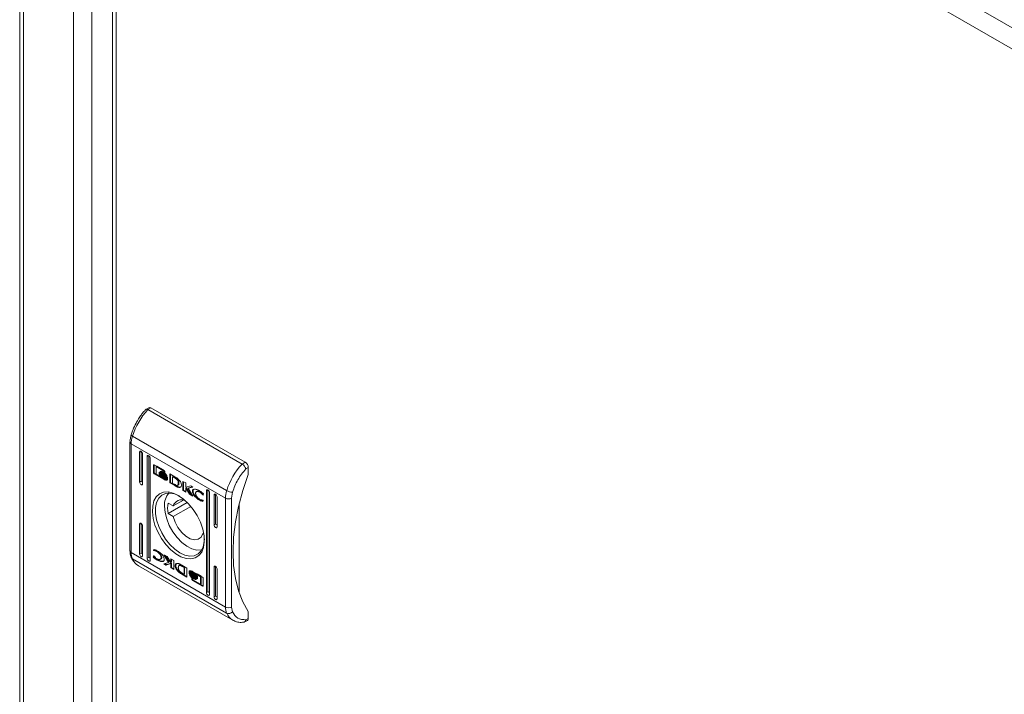
# Model space of a CAD drawing. Units: millimetres. Extents: x 27537 to 29635, y 5038 to 7025.
# Drawn here: x 29175 to 29404, y 6484 to 6641 of the extents above; entities that cross this region are included whole.
import ezdxf

# ---------------------------------------------------------------- set-up
doc = ezdxf.new("R2010")
doc.units = ezdxf.units.MM

msp = doc.modelspace()

# ---------------------------------------------------------------- linework, layer by layer
at = {"color": 7, "linetype": 'Continuous', "lineweight": 15}
for p, q in [((29187.59, 6767.94), (29187.59, 6318.84)), ((29191.83, 6318.84), (29191.83, 6767.94)), ((29196.61, 6757.33), (29196.61, 6319.66)), ((29577.49, 6540.41), (29198.62, 6759.12)), ((29175.05, 6754.94), (29175.05, 6336.41)), ((29197.49, 6754.88), (29574.38, 6537.31)), ((29197.49, 6319.66), (29197.49, 6754.88)), ((29205.09, 6551.06), (29204.38, 6550.65)), ((29205.59, 6551.01), (29204.88, 6550.6)), ((29205.59, 6551.01), (29227.51, 6538.35)), ((29204.88, 6550.6), (29226.8, 6537.95)), ((29201.27, 6544.4), (29223.19, 6531.75)), ((29200.7, 6543.06), (29200.7, 6517.72)), ((29222.91, 6530), (29200.99, 6542.65)), ((29200.99, 6517.32), (29200.99, 6542.65)), ((29203.29, 6540.9), (29202.94, 6540.7)), ((29202.94, 6533.76), (29202.94, 6540.7)), ((29203.29, 6540.9), (29203.29, 6533.96)), ((29203.64, 6540.29), (29203.64, 6533.35)), ((29205.06, 6539.88), (29204.7, 6539.68)), ((29204.7, 6516), (29204.7, 6539.68)), ((29205.06, 6539.88), (29205.06, 6516.2)), ((29205.41, 6539.27), (29205.41, 6515.59)), ((29206.16, 6537.65), (29206.3, 6537.73)), ((29206.16, 6535.99), (29206.16, 6537.65)), ((29206.3, 6537.73), (29206.31, 6537.78)), ((29206.3, 6536.07), (29206.3, 6537.73)), ((29206.35, 6537.77), (29208.62, 6536.45)), ((29206.77, 6537.35), (29206.91, 6537.44)), ((29206.77, 6537.35), (29206.77, 6535.58)), ((29208.58, 6536.31), (29206.77, 6537.35)), ((29208.64, 6536.44), (29206.91, 6537.44)), ((29227.51, 6538.35), (29226.8, 6537.95)), ((29227.65, 6536.8), (29228.22, 6537.13)), ((29228.22, 6537.13), (29228.22, 6535.5)), ((29206.3, 6536.07), (29206.16, 6535.99)), ((29206.35, 6535.66), (29206.49, 6535.74)), ((29208.62, 6534.35), (29206.35, 6535.66)), ((29207.73, 6535.03), (29206.49, 6535.74)), ((29206.77, 6535.58), (29207.84, 6534.96)), ((29207.52, 6535.85), (29207.52, 6536.08)), ((29207.52, 6535.85), (29207.6, 6535.89)), ((29207.52, 6535.49), (29207.52, 6535.72)), ((29207.52, 6535.49), (29207.6, 6535.53)), ((29207.66, 6536.06), (29207.8, 6536.15)), ((29207.81, 6535.76), (29207.95, 6535.84)), ((29207.84, 6534.96), (29207.98, 6535.05)), ((29208.76, 6534.43), (29207.84, 6534.96)), ((29208.02, 6536.13), (29207.88, 6536.04)), ((29207.98, 6535.05), (29207.9, 6535.14)), ((29208.19, 6535.57), (29208.04, 6535.49)), ((29208.5, 6535.88), (29208.64, 6535.96)), ((29208.5, 6535.6), (29208.64, 6535.69)), ((29208.5, 6535.32), (29208.64, 6535.41)), ((29208.5, 6534.79), (29208.64, 6534.87)), ((29208.58, 6536.31), (29208.7, 6536.38)), ((29208.58, 6536.12), (29208.58, 6536.31)), ((29208.58, 6536.12), (29208.72, 6536.2)), ((29208.81, 6535.98), (29208.58, 6536.12)), ((29208.72, 6536.2), (29208.72, 6536.36)), ((29208.81, 6536.15), (29208.72, 6536.2)), ((29208.81, 6536.12), (29208.81, 6535.98)), ((29208.95, 6534.97), (29209.05, 6535.03)), ((29209.19, 6534.96), (29209.26, 6535.01)), ((29209.25, 6534.8), (29209.25, 6534.8)), ((29209.45, 6534.91), (29209.45, 6534.69)), ((29209.95, 6535.69), (29211.17, 6534.99)), ((29209.95, 6533.58), (29209.95, 6535.69)), ((29210.09, 6535.61), (29210.09, 6533.66)), ((29210.63, 6535), (29210.78, 6535.08)), ((29210.63, 6535), (29210.63, 6533.45)), ((29211.08, 6534.75), (29210.63, 6535)), ((29210.78, 6535.08), (29211.23, 6534.83)), ((29211.08, 6534.75), (29211.23, 6534.83)), ((29203.29, 6533.96), (29202.94, 6533.76)), ((29208.62, 6534.35), (29208.76, 6534.43)), ((29209.25, 6534.44), (29209.25, 6534.44)), ((29209.45, 6534.55), (29209.45, 6534.32)), ((29210.09, 6533.66), (29209.95, 6533.58)), ((29211.11, 6532.92), (29209.95, 6533.58)), ((29210.09, 6533.66), (29211.25, 6533)), ((29210.63, 6533.45), (29211.05, 6533.22)), ((29211.25, 6533), (29211.11, 6532.92)), ((29211.12, 6532.91), (29211.11, 6532.92)), ((29211.27, 6532.99), (29211.12, 6532.91)), ((29211.25, 6533), (29211.27, 6532.99)), ((29211.51, 6534.64), (29211.37, 6534.56)), ((29211.55, 6532.84), (29211.41, 6532.75)), ((29211.79, 6533), (29211.93, 6533.09)), ((29211.88, 6532.54), (29212.02, 6532.62)), ((29211.95, 6533.48), (29212.09, 6533.56)), ((29213.03, 6531.8), (29213.03, 6533.91)), ((29213.03, 6533.91), (29213.67, 6533.54)), ((29213.17, 6531.89), (29213.17, 6533.83)), ((29213.67, 6533.54), (29213.67, 6532.55)), ((29213.67, 6532.55), (29214.83, 6532.87)), ((29215.32, 6532.59), (29214.22, 6532.29)), ((29215.27, 6532.62), (29214.36, 6532.37)), ((29214.83, 6532.87), (29215.32, 6532.59)), ((29213.03, 6531.8), (29213.17, 6531.89)), ((29213.68, 6531.43), (29213.03, 6531.8)), ((29213.68, 6531.59), (29213.17, 6531.89)), ((29213.68, 6532.31), (29213.82, 6532.39)), ((29213.68, 6532.31), (29213.68, 6531.43)), ((29214.55, 6530.93), (29213.68, 6532.31)), ((29214.69, 6531.01), (29213.82, 6532.39)), ((29214.22, 6532.29), (29214.36, 6532.37)), ((29214.22, 6532.29), (29215.35, 6530.47)), ((29214.55, 6530.93), (29214.69, 6531.01)), ((29215.35, 6530.47), (29214.55, 6530.93)), ((29215.19, 6530.72), (29214.69, 6531.01)), ((29215.23, 6531.61), (29215.37, 6531.7)), ((29216.29, 6531.62), (29216.15, 6531.53)), ((29216.9, 6531.43), (29217.04, 6531.51)), ((29217.6, 6530.76), (29217.73, 6530.83)), ((29217.69, 6530.71), (29217.6, 6530.76)), ((29217.8, 6531.01), (29217.69, 6530.71)), ((29218.85, 6531.92), (29218.49, 6531.72)), ((29218.49, 6508.04), (29218.49, 6531.72)), ((29218.85, 6531.92), (29218.85, 6508.24)), ((29219.2, 6531.31), (29219.2, 6507.63)), ((29220.61, 6530.9), (29220.26, 6530.7)), ((29220.26, 6523.76), (29220.26, 6530.7)), ((29220.61, 6530.9), (29220.61, 6523.96)), ((29220.97, 6530.29), (29220.97, 6523.35)), ((29224.33, 6530), (29224.55, 6531.4)), ((29214.04, 6529.01), (29209.56, 6526.42)), ((29209.56, 6528.87), (29210.77, 6528.18)), ((29213.15, 6529.55), (29210.77, 6528.18)), ((29210.77, 6525.73), (29214.86, 6528.09)), ((29216.87, 6529.56), (29217.02, 6529.64)), ((29217.76, 6529.46), (29217.68, 6529.24)), ((29217.69, 6529.5), (29217.76, 6529.46)), ((29222.91, 6530), (29222.91, 6504.66)), ((29224.33, 6504.66), (29224.33, 6530)), ((29226.09, 6528.62), (29226.09, 6508.08)), ((29210.77, 6525.73), (29209.56, 6526.42)), ((29203.29, 6524.17), (29202.94, 6523.96)), ((29202.94, 6517.02), (29202.94, 6523.96)), ((29203.29, 6524.17), (29203.29, 6517.23)), ((29203.64, 6523.55), (29203.64, 6516.61)), ((29220.61, 6523.96), (29220.26, 6523.76)), ((29217.84, 6521.85), (29217.66, 6521.75)), ((29217.88, 6521.62), (29217.66, 6521.75)), ((29222.91, 6504.66), (29200.99, 6517.32)), ((29203.29, 6517.23), (29202.94, 6517.02)), ((29206.11, 6516.31), (29206.22, 6516.61)), ((29206.14, 6517.85), (29206.22, 6518.07)), ((29206.14, 6517.85), (29206.28, 6517.93)), ((29206.21, 6517.81), (29206.14, 6517.85)), ((29206.21, 6517.81), (29206.35, 6517.89)), ((29206.22, 6516.61), (29206.3, 6516.56)), ((29206.25, 6516.39), (29206.31, 6516.55)), ((29206.32, 6518.05), (29206.28, 6517.93)), ((29206.28, 6517.93), (29206.35, 6517.89)), ((29207.01, 6517.54), (29207.15, 6517.62)), ((29208.56, 6516.85), (29209.35, 6516.39)), ((29209.68, 6515.02), (29208.56, 6516.85)), ((29209.82, 6515.11), (29208.86, 6516.67)), ((29223.19, 6503.23), (29201.27, 6515.89)), ((29202.69, 6514.27), (29224.61, 6501.62)), ((29205.06, 6516.2), (29204.7, 6516)), ((29206.11, 6516.31), (29206.25, 6516.39)), ((29207.02, 6515.6), (29207.16, 6515.68)), ((29207.75, 6515.78), (29207.9, 6515.86)), ((29207.95, 6516.17), (29208.09, 6516.25)), ((29208.58, 6514.73), (29209.68, 6515.02)), ((29209.07, 6514.44), (29208.58, 6514.73)), ((29209.22, 6514.53), (29208.78, 6514.78)), ((29210.23, 6514.76), (29209.07, 6514.44)), ((29209.07, 6514.44), (29209.22, 6514.53)), ((29210.37, 6514.85), (29209.22, 6514.53)), ((29209.35, 6516.39), (29210.22, 6515)), ((29209.68, 6515.02), (29209.82, 6515.11)), ((29210.22, 6515.88), (29210.87, 6515.51)), ((29210.22, 6515), (29210.22, 6515.88)), ((29210.22, 6515), (29210.36, 6515.08)), ((29210.23, 6514.76), (29210.37, 6514.85)), ((29210.23, 6513.78), (29210.23, 6514.76)), ((29210.36, 6515.08), (29210.36, 6515.8)), ((29210.37, 6513.86), (29210.37, 6514.85)), ((29210.87, 6515.51), (29210.87, 6513.4)), ((29212.25, 6514.39), (29212.11, 6514.31)), ((29212.78, 6514.4), (29212.79, 6514.39)), ((29212.79, 6514.39), (29213.95, 6513.73)), ((29212.86, 6514.09), (29213, 6514.18)), ((29213, 6514.18), (29213.41, 6513.95)), ((29220.61, 6514.16), (29220.26, 6513.96)), ((29220.61, 6514.16), (29220.61, 6507.22)), ((29210.37, 6513.86), (29210.23, 6513.78)), ((29210.87, 6513.4), (29210.23, 6513.78)), ((29210.37, 6513.86), (29210.87, 6513.57)), ((29211.85, 6513.22), (29211.71, 6513.13)), ((29212.87, 6512.41), (29212.73, 6512.33)), ((29213.95, 6511.63), (29212.73, 6512.33)), ((29212.82, 6512.57), (29213.27, 6512.31)), ((29213.27, 6513.86), (29212.86, 6514.09)), ((29212.87, 6512.41), (29213.95, 6511.79)), ((29213.27, 6513.86), (29213.41, 6513.95)), ((29213.27, 6512.31), (29213.27, 6513.86)), ((29213.27, 6512.31), (29213.41, 6512.4)), ((29213.41, 6513.95), (29213.41, 6512.4)), ((29213.95, 6513.73), (29213.95, 6511.63)), ((29214.45, 6512.99), (29214.59, 6513.07)), ((29214.45, 6512.76), (29214.45, 6512.99)), ((29214.45, 6512.63), (29214.59, 6512.71)), ((29214.45, 6512.4), (29214.45, 6512.63)), ((29214.56, 6512.24), (29214.61, 6512.27)), ((29214.59, 6512.85), (29214.59, 6513.07)), ((29214.59, 6512.49), (29214.59, 6512.71)), ((29214.8, 6512.96), (29214.66, 6512.87)), ((29214.8, 6512.6), (29214.66, 6512.52)), ((29215.28, 6512.96), (29217.56, 6511.65)), ((29215.4, 6512.66), (29215.55, 6512.74)), ((29215.4, 6512.3), (29215.55, 6512.38)), ((29215.4, 6511.82), (29215.55, 6511.9)), ((29215.55, 6511.9), (29215.46, 6511.96)), ((29215.92, 6512.11), (29215.55, 6512.38)), ((29216.07, 6512.35), (29216.21, 6512.43)), ((29217.13, 6511.73), (29216.07, 6512.35)), ((29217.27, 6511.81), (29216.31, 6512.37)), ((29216.38, 6511.83), (29216.38, 6511.59)), ((29220.26, 6507.02), (29220.26, 6513.96)), ((29220.97, 6513.55), (29220.97, 6506.61)), ((29215.09, 6511.33), (29215.32, 6511.2)), ((29215.09, 6511.19), (29215.09, 6511.33)), ((29215.28, 6510.86), (29215.42, 6510.94)), ((29217.56, 6509.55), (29215.28, 6510.86)), ((29215.32, 6511.2), (29215.32, 6511)), ((29215.32, 6511), (29217.13, 6509.96)), ((29215.4, 6511.54), (29215.55, 6511.62)), ((29215.4, 6511.27), (29215.55, 6511.35)), ((29217.7, 6509.63), (29215.42, 6510.94)), ((29216.02, 6511.27), (29216.02, 6511.27)), ((29216.38, 6511.46), (29216.38, 6511.24)), ((29217.13, 6511.73), (29217.27, 6511.81)), ((29217.13, 6509.96), (29217.13, 6511.73)), ((29217.13, 6509.96), (29217.27, 6510.04)), ((29217.27, 6510.04), (29217.27, 6511.81)), ((29217.56, 6509.55), (29217.7, 6509.63)), ((29217.74, 6511.32), (29217.74, 6509.66)), ((29218.49, 6508.04), (29218.85, 6508.24)), ((29220.26, 6507.02), (29220.61, 6507.22)), ((29224.55, 6503.52), (29224.33, 6504.66)), ((29228.22, 6503.65), (29228.22, 6502.02)), ((29227.3, 6501.15), (29228.01, 6501.56)), ((29228.22, 6502.02), (29227.65, 6501.69))]:
    msp.add_line(p, q, dxfattribs=at)
at = {"color": 8, "linetype": 'Continuous', "lineweight": 15}
for p, q in [((29175.92, 6336.92), (29175.92, 6754.02)), ((29215.09, 6511.19), (29215.22, 6511.26))]:
    msp.add_line(p, q, dxfattribs=at)
at = {"color": 7, "linetype": 'Continuous', "lineweight": 15, "flags": 128}
for points in [[(29201.27, 6544.4), (29201.14, 6544.48), (29201.05, 6544.56), (29200.99, 6544.64), (29200.96, 6544.71), (29200.96, 6544.75)], [(29202.94, 6540.7), (29202.96, 6540.84), (29203.04, 6540.93), (29203.15, 6540.95), (29203.29, 6540.9), (29203.42, 6540.8), (29203.54, 6540.64), (29203.62, 6540.46), (29203.64, 6540.29)], [(29204.7, 6539.68), (29204.73, 6539.82), (29204.81, 6539.91), (29204.92, 6539.93), (29205.06, 6539.88), (29205.19, 6539.78), (29205.31, 6539.62), (29205.38, 6539.44), (29205.41, 6539.27)], [(29228.22, 6535.5), (29226.96, 6531.78), (29225.97, 6528.09), (29225.26, 6524.47), (29224.82, 6520.93), (29224.68, 6517.53), (29224.82, 6514.3), (29225.26, 6511.27), (29225.97, 6508.46), (29226.96, 6505.91), (29228.22, 6503.65)], [(29203.64, 6533.35), (29203.62, 6533.21), (29203.54, 6533.12), (29203.42, 6533.1), (29203.29, 6533.15), (29203.15, 6533.26), (29203.04, 6533.41), (29202.96, 6533.59), (29202.94, 6533.76)], [(29211.95, 6530.64), (29213.17, 6529.79), (29214.34, 6528.7), (29215.41, 6527.39), (29216.33, 6525.94), (29217.08, 6524.39), (29217.62, 6522.81), (29217.93, 6521.26), (29217.99, 6519.82), (29217.8, 6518.53), (29217.38, 6517.45), (29216.73, 6516.62), (29215.89, 6516.09), (29214.89, 6515.86), (29213.76, 6515.95), (29212.56, 6516.36), (29211.34, 6517.06), (29210.14, 6518.04), (29209.02, 6519.25), (29208.01, 6520.63), (29207.17, 6522.14), (29206.52, 6523.72), (29206.1, 6525.29), (29205.91, 6526.79), (29205.98, 6528.16), (29206.28, 6529.35), (29206.82, 6530.31), (29207.57, 6531), (29208.5, 6531.38), (29209.57, 6531.45), (29210.73, 6531.2), (29211.95, 6530.64)], [(29212.31, 6530.43), (29211.12, 6530.97), (29209.99, 6531.2), (29208.96, 6531.11), (29208.08, 6530.7), (29207.38, 6529.99), (29206.89, 6529.02), (29206.64, 6527.82), (29206.64, 6526.44), (29206.89, 6524.95), (29207.38, 6523.42), (29208.08, 6521.9), (29208.96, 6520.47), (29209.99, 6519.19), (29211.12, 6518.11), (29212.31, 6517.29), (29213.49, 6516.75), (29214.62, 6516.52), (29215.65, 6516.61), (29216.54, 6517.02), (29217.23, 6517.73), (29217.72, 6518.7), (29217.97, 6519.91), (29218, 6520.57)], [(29218.49, 6531.72), (29218.52, 6531.86), (29218.6, 6531.95), (29218.71, 6531.97), (29218.85, 6531.92), (29218.98, 6531.82), (29219.1, 6531.66), (29219.17, 6531.48), (29219.2, 6531.31)], [(29220.26, 6530.7), (29220.29, 6530.84), (29220.36, 6530.93), (29220.48, 6530.95), (29220.61, 6530.9), (29220.75, 6530.79), (29220.86, 6530.64), (29220.94, 6530.46), (29220.97, 6530.29)], [(29217.39, 6517.97), (29217.29, 6517.95), (29216.24, 6517.91), (29215.1, 6518.21), (29213.92, 6518.81), (29212.75, 6519.71), (29211.65, 6520.85), (29210.67, 6522.19), (29209.85, 6523.65), (29209.24, 6525.18), (29208.86, 6526.69), (29208.73, 6528.13)], [(29217.66, 6521.75), (29217.23, 6520.94), (29216.56, 6520.44), (29215.7, 6520.31), (29214.72, 6520.55), (29213.71, 6521.13), (29212.73, 6522.02), (29211.87, 6523.15), (29211.2, 6524.42), (29210.77, 6525.73)], [(29202.94, 6523.96), (29202.96, 6524.1), (29203.04, 6524.19), (29203.15, 6524.21), (29203.29, 6524.17), (29203.42, 6524.06), (29203.54, 6523.9), (29203.62, 6523.73), (29203.64, 6523.55)], [(29220.97, 6523.35), (29220.94, 6523.21), (29220.86, 6523.12), (29220.75, 6523.1), (29220.61, 6523.15), (29220.48, 6523.26), (29220.36, 6523.41), (29220.29, 6523.59), (29220.26, 6523.76)], [(29203.64, 6516.61), (29203.62, 6516.47), (29203.54, 6516.38), (29203.42, 6516.36), (29203.29, 6516.41), (29203.15, 6516.52), (29203.04, 6516.67), (29202.96, 6516.85), (29202.94, 6517.02)], [(29205.41, 6515.59), (29205.38, 6515.45), (29205.31, 6515.36), (29205.19, 6515.34), (29205.06, 6515.39), (29204.92, 6515.5), (29204.81, 6515.65), (29204.73, 6515.83), (29204.7, 6516)], [(29220.26, 6513.96), (29220.29, 6514.1), (29220.36, 6514.19), (29220.48, 6514.21), (29220.61, 6514.16), (29220.75, 6514.06), (29220.86, 6513.9), (29220.94, 6513.72), (29220.97, 6513.55)], [(29219.2, 6507.63), (29219.17, 6507.49), (29219.1, 6507.4), (29218.98, 6507.38), (29218.85, 6507.43), (29218.71, 6507.54), (29218.6, 6507.69), (29218.52, 6507.87), (29218.49, 6508.04)], [(29220.97, 6506.61), (29220.94, 6506.47), (29220.86, 6506.38), (29220.75, 6506.36), (29220.61, 6506.41), (29220.48, 6506.52), (29220.36, 6506.67), (29220.29, 6506.85), (29220.26, 6507.02)], [(29228.22, 6502.02), (29228.2, 6501.87), (29228.16, 6501.74), (29228.1, 6501.63), (29228.01, 6501.56), (29228.01, 6501.56)]]:
    msp.add_lwpolyline(points, dxfattribs=at)
at = {"color": 7, "linetype": 'Continuous', "lineweight": 15}
for centre, radius, start, end in [((29205.29, 6550.6), 0.503, 54.3743, 114.3258), ((29216.36, 6539.77), 15.78, 136.6484, 162.933), ((29207.1, 6542.57), 6.11, 162.6242, 179.2806), ((29238.28, 6527.11), 15.78, 136.6484, 162.933), ((29226.68, 6537.06), 1.54, 2.5997, 57.3979), ((29213.09, 6528.4), 4.37, 139.9507, 183.6021), ((29229.03, 6529.92), 6.11, 162.6242, 179.2806), ((29224.51, 6534.08), 2.68, 240.393, 270.7305), ((29215.77, 6527.65), 6.33, 168.8394, 191.1606), ((29212.69, 6527.64), 2, 62.931, 164.4294), ((29223.62, 6531.36), 1.54, 242.6064, 297.3956), ((29204.4, 6517.24), 3.41, 178.7111, 203.3691), ((29223.62, 6506.03), 1.54, 242.6064, 297.3956), ((29226.32, 6504.59), 3.41, 178.7111, 203.3691), ((29223.68, 6504.3), 1.17, 245.4186, 318.3213)]:
    msp.add_arc(centre, radius, start, end, dxfattribs=at)
at = {"color": 8, "linetype": 'Continuous', "lineweight": 15}
for centre, radius, start, end in [((29201.19, 6543.1), 0.491, 184.2738, 246.3705), ((29201.2, 6517.77), 0.503, 185.7208, 245.6019), ((29201.57, 6516.42), 0.611, 204.9025, 240.9642), ((29204.51, 6517.3), 3.53, 203.5666, 239.0454), ((29226.43, 6504.65), 3.53, 203.5619, 239.2092)]:
    msp.add_arc(centre, radius, start, end, dxfattribs=at)
at = {"color": 7, "linetype": 'Continuous', "lineweight": 15}
for centre in [(29203.64, 6533.76), (29220.97, 6523.76), (29203.64, 6517.02), (29205.41, 6516), (29219.2, 6508.04), (29220.97, 6507.02)]:
    msp.add_ellipse(centre, major_axis=(0.5, -0.289), ratio=0.00007, start_param=3.927031, end_param=4.71243, dxfattribs=at)
for points, knots in [([(29204.38, 6550.62), (29204.23, 6550.47), (29203.87, 6550.1), (29203.3, 6549.37), (29202.76, 6548.6), (29202.44, 6548.06), (29202.33, 6547.87)], [0, 0, 0, 0, 0.186059, 0.465646, 0.808899, 1, 1, 1, 1]), ([(29204.88, 6550.6), (29204.79, 6550.64), (29204.66, 6550.71), (29204.51, 6550.71), (29204.42, 6550.69), (29204.39, 6550.64), (29204.38, 6550.62)], [0, 0, 0, 0, 0.411688, 0.6267, 0.847583, 1, 1, 1, 1]), ([(29202.33, 6547.87), (29202.05, 6547.36), (29201.67, 6546.64), (29201.24, 6545.59), (29201.07, 6545.06), (29200.97, 6544.75)], [0, 0, 0, 0, 0.502526, 0.70605, 1, 1, 1, 1]), ([(29200.96, 6544.75), (29200.9, 6544.49), (29200.77, 6543.98), (29200.69, 6543.41), (29200.71, 6543.12), (29200.71, 6543.06)], [0, 0, 0, 0, 0.44416, 0.897363, 1, 1, 1, 1]), ([(29206.16, 6537.65), (29206.16, 6537.68), (29206.17, 6537.73), (29206.2, 6537.78), (29206.25, 6537.79), (29206.31, 6537.79), (29206.34, 6537.77), (29206.35, 6537.77)], [0, 0, 0, 0, 0.242912, 0.46021, 0.678626, 0.894955, 1, 1, 1, 1]), ([(29226.8, 6537.95), (29226.89, 6537.88), (29227.04, 6537.79), (29227.22, 6537.6), (29227.38, 6537.4), (29227.51, 6537.19), (29227.61, 6536.98), (29227.64, 6536.86), (29227.65, 6536.8)], [0, 0, 0, 0, 0.242643, 0.369367, 0.499554, 0.715659, 0.849404, 1, 1, 1, 1]), ([(29206.35, 6535.66), (29206.32, 6535.68), (29206.28, 6535.71), (29206.22, 6535.79), (29206.18, 6535.87), (29206.16, 6535.94), (29206.16, 6535.98), (29206.16, 6535.99)], [0, 0, 0, 0, 0.243721, 0.452615, 0.666457, 0.884621, 1, 1, 1, 1]), ([(29206.3, 6536.07), (29206.3, 6536.04), (29206.31, 6535.99), (29206.35, 6535.9), (29206.4, 6535.82), (29206.45, 6535.77), (29206.48, 6535.75), (29206.49, 6535.74)], [0, 0, 0, 0, 0.2429908, 0.4601461, 0.6779762, 0.8943491, 1, 1, 1, 1]), ([(29207.52, 6536.08), (29207.54, 6536.02), (29207.59, 6535.89), (29207.76, 6535.63), (29208.07, 6535.29), (29208.34, 6535.12), (29208.5, 6535.01)], [0, 0, 0, 0, 0.109717, 0.28161, 0.581457, 1, 1, 1, 1]), ([(29208.5, 6534.79), (29208.4, 6534.85), (29208.15, 6535.01), (29207.84, 6535.31), (29207.61, 6535.63), (29207.55, 6535.78), (29207.52, 6535.85)], [0, 0, 0, 0, 0.254078, 0.69577, 0.853862, 1, 1, 1, 1]), ([(29207.52, 6535.72), (29207.54, 6535.67), (29207.59, 6535.53), (29207.76, 6535.27), (29208.07, 6534.94), (29208.34, 6534.76), (29208.5, 6534.66)], [0, 0, 0, 0, 0.109533, 0.280994, 0.580266, 1, 1, 1, 1]), ([(29207.84, 6534.96), (29207.8, 6535.01), (29207.72, 6535.1), (29207.62, 6535.26), (29207.55, 6535.39), (29207.53, 6535.47), (29207.52, 6535.49)], [0, 0, 0, 0, 0.323268, 0.565217, 0.943129, 1, 1, 1, 1]), ([(29207.66, 6536.06), (29207.68, 6536.1), (29207.74, 6536.18), (29207.93, 6536.24), (29208.19, 6536.2), (29208.4, 6536.1), (29208.5, 6536.05)], [0, 0, 0, 0, 0.142836, 0.358869, 0.695646, 1, 1, 1, 1]), ([(29207.7, 6535.95), (29207.7, 6535.96), (29207.69, 6535.98), (29207.67, 6536.02), (29207.67, 6536.05), (29207.66, 6536.06)], [0, 0, 0, 0, 0.253803, 0.507258, 1, 1, 1, 1]), ([(29208.5, 6535.88), (29208.4, 6535.92), (29208.19, 6536.03), (29207.92, 6536.07), (29207.76, 6536.01), (29207.71, 6535.96), (29207.7, 6535.95)], [0, 0, 0, 0, 0.318065, 0.725046, 0.952962, 1, 1, 1, 1]), ([(29207.81, 6535.76), (29207.81, 6535.77), (29207.79, 6535.79), (29207.76, 6535.83), (29207.75, 6535.86), (29207.73, 6535.88)], [0, 0, 0, 0, 0.262486, 0.524451, 1, 1, 1, 1]), ([(29207.84, 6536.03), (29207.84, 6536.04), (29207.83, 6536.06), (29207.82, 6536.1), (29207.81, 6536.13), (29207.8, 6536.15)], [0, 0, 0, 0, 0.253803, 0.507258, 1, 1, 1, 1]), ([(29208.5, 6535.6), (29208.4, 6535.65), (29208.25, 6535.73), (29208.01, 6535.79), (29207.89, 6535.77), (29207.81, 6535.76)], [0, 0, 0, 0, 0.389591, 0.636296, 1, 1, 1, 1]), ([(29207.88, 6535.66), (29207.97, 6535.66), (29208.11, 6535.67), (29208.32, 6535.59), (29208.44, 6535.53), (29208.5, 6535.49)], [0, 0, 0, 0, 0.444077, 0.719304, 1, 1, 1, 1]), ([(29208.04, 6535.49), (29208.02, 6535.51), (29207.98, 6535.55), (29207.93, 6535.61), (29207.9, 6535.65), (29207.88, 6535.66)], [0, 0, 0, 0, 0.402887, 0.700674, 1, 1, 1, 1]), ([(29207.89, 6535.94), (29207.89, 6535.94), (29207.97, 6535.98), (29208.19, 6535.92), (29208.4, 6535.82), (29208.5, 6535.77)], [0, 0, 0, 0, 0.0049354, 0.5186163, 1, 1, 1, 1]), ([(29207.95, 6535.84), (29207.95, 6535.85), (29207.93, 6535.87), (29207.91, 6535.9), (29207.9, 6535.93), (29207.89, 6535.94)], [0, 0, 0, 0, 0.3289028, 0.6571528, 1, 1, 1, 1]), ([(29208.64, 6535.69), (29208.55, 6535.73), (29208.39, 6535.81), (29208.15, 6535.87), (29208.03, 6535.85), (29207.95, 6535.84)], [0, 0, 0, 0, 0.389591, 0.636296, 1, 1, 1, 1]), ([(29208.64, 6535.96), (29208.55, 6536.01), (29208.33, 6536.12), (29208.13, 6536.12), (29208.02, 6536.13)], [0, 0, 0, 0, 0.439054, 1, 1, 1, 1]), ([(29208.5, 6535.32), (29208.45, 6535.35), (29208.36, 6535.4), (29208.2, 6535.46), (29208.1, 6535.48), (29208.04, 6535.49)], [0, 0, 0, 0, 0.305183, 0.610455, 1, 1, 1, 1]), ([(29208.19, 6535.57), (29208.16, 6535.6), (29208.14, 6535.62), (29208.12, 6535.64), (29208.11, 6535.65)], [0, 0, 0, 0, 0.910348, 1, 1, 1, 1]), ([(29208.64, 6534.87), (29208.55, 6534.93), (29208.37, 6535.03), (29208.2, 6535.21), (29208.12, 6535.29)], [0, 0, 0, 0, 0.5333782, 1, 1, 1, 1]), ([(29208.64, 6535.41), (29208.59, 6535.43), (29208.5, 6535.48), (29208.35, 6535.54), (29208.24, 6535.56), (29208.19, 6535.57)], [0, 0, 0, 0, 0.305183, 0.610455, 1, 1, 1, 1]), ([(29208.5, 6536.05), (29208.59, 6535.98), (29208.81, 6535.84), (29209.07, 6535.57), (29209.27, 6535.29), (29209.32, 6535.14), (29209.34, 6535.07)], [0, 0, 0, 0, 0.286442, 0.653696, 0.835949, 1, 1, 1, 1]), ([(29209.3, 6535.02), (29209.26, 6535.1), (29209.17, 6535.29), (29208.89, 6535.61), (29208.65, 6535.77), (29208.5, 6535.88)], [0, 0, 0, 0, 0.199596, 0.504773, 1, 1, 1, 1]), ([(29208.5, 6535.77), (29208.59, 6535.71), (29208.81, 6535.57), (29209.09, 6535.3), (29209.22, 6535.07), (29209.27, 6534.99)], [0, 0, 0, 0, 0.337238, 0.76947, 1, 1, 1, 1]), ([(29209.19, 6534.96), (29209.11, 6535.06), (29208.98, 6535.23), (29208.75, 6535.44), (29208.59, 6535.55), (29208.5, 6535.6)], [0, 0, 0, 0, 0.358514, 0.628028, 1, 1, 1, 1]), ([(29208.5, 6535.49), (29208.59, 6535.43), (29208.75, 6535.33), (29208.96, 6535.15), (29209.06, 6535.02), (29209.11, 6534.95)], [0, 0, 0, 0, 0.442061, 0.717121, 1, 1, 1, 1]), ([(29208.95, 6534.97), (29208.91, 6535.01), (29208.82, 6535.1), (29208.67, 6535.22), (29208.56, 6535.29), (29208.5, 6535.32)], [0, 0, 0, 0, 0.307401, 0.614923, 1, 1, 1, 1]), ([(29208.5, 6535.01), (29208.59, 6534.96), (29208.85, 6534.83), (29209.17, 6534.76), (29209.38, 6534.83), (29209.44, 6534.89), (29209.45, 6534.91)], [0, 0, 0, 0, 0.265287, 0.726915, 0.90493, 1, 1, 1, 1]), ([(29209.45, 6534.69), (29209.43, 6534.66), (29209.35, 6534.58), (29209.12, 6534.55), (29208.82, 6534.62), (29208.59, 6534.74), (29208.5, 6534.79)], [0, 0, 0, 0, 0.1317263, 0.3548924, 0.7475004, 1, 1, 1, 1]), ([(29208.62, 6536.45), (29208.64, 6536.44), (29208.69, 6536.4), (29208.75, 6536.33), (29208.79, 6536.25), (29208.81, 6536.18), (29208.81, 6536.14), (29208.81, 6536.12)], [0, 0, 0, 0, 0.2436881, 0.452463, 0.6658454, 0.8841893, 1, 1, 1, 1]), ([(29209.38, 6534.66), (29209.36, 6534.66), (29209.22, 6534.62), (29208.96, 6534.71), (29208.73, 6534.82), (29208.64, 6534.87)], [0, 0, 0, 0, 0.110136, 0.651701, 1, 1, 1, 1]), ([(29209.11, 6534.95), (29209.09, 6534.95), (29209.06, 6534.95), (29209, 6534.96), (29208.97, 6534.97), (29208.95, 6534.97)], [0, 0, 0, 0, 0.399451, 0.699105, 1, 1, 1, 1]), ([(29209.27, 6534.99), (29209.26, 6534.99), (29209.25, 6534.98), (29209.22, 6534.97), (29209.2, 6534.97), (29209.19, 6534.96)], [0, 0, 0, 0, 0.260257, 0.521566, 1, 1, 1, 1]), ([(29209.34, 6535.07), (29209.34, 6535.07), (29209.34, 6535.06), (29209.32, 6535.04), (29209.31, 6535.03), (29209.3, 6535.02)], [0, 0, 0, 0, 0.2552365, 0.510271, 1, 1, 1, 1]), ([(29211.37, 6534.56), (29211.32, 6534.59), (29211.25, 6534.64), (29211.16, 6534.7), (29211.11, 6534.73), (29211.08, 6534.75)], [0, 0, 0, 0, 0.498662, 0.749565, 1, 1, 1, 1]), ([(29211.17, 6534.99), (29211.27, 6534.93), (29211.46, 6534.82), (29211.72, 6534.63), (29211.98, 6534.42), (29212.12, 6534.26), (29212.2, 6534.18)], [0, 0, 0, 0, 0.2695797, 0.5392271, 0.7668462, 1, 1, 1, 1]), ([(29211.23, 6534.83), (29211.25, 6534.81), (29211.31, 6534.78), (29211.4, 6534.71), (29211.47, 6534.66), (29211.51, 6534.64)], [0, 0, 0, 0, 0.2498293, 0.6250947, 1, 1, 1, 1]), ([(29224.55, 6531.4), (29224.91, 6532.38), (29225.65, 6534.36), (29226.98, 6535.99), (29227.65, 6536.8)], [0, 0, 0, 0, 0.499999, 1, 1, 1, 1]), ([(29208.5, 6534.66), (29208.59, 6534.61), (29208.85, 6534.47), (29209.17, 6534.41), (29209.38, 6534.47), (29209.44, 6534.53), (29209.45, 6534.55)], [0, 0, 0, 0, 0.265261, 0.726677, 0.904695, 1, 1, 1, 1]), ([(29209.45, 6534.32), (29209.43, 6534.3), (29209.36, 6534.23), (29209.12, 6534.2), (29208.85, 6534.23), (29208.66, 6534.33), (29208.62, 6534.35)], [0, 0, 0, 0, 0.116532, 0.377078, 0.885638, 1, 1, 1, 1]), ([(29209.38, 6534.31), (29209.36, 6534.3), (29209.22, 6534.26), (29208.99, 6534.31), (29208.8, 6534.41), (29208.76, 6534.43)], [0, 0, 0, 0, 0.101671, 0.835076, 1, 1, 1, 1]), ([(29211.05, 6533.22), (29211.14, 6533.17), (29211.34, 6533.06), (29211.59, 6532.96), (29211.78, 6532.98), (29211.89, 6533.08), (29211.94, 6533.26), (29211.95, 6533.41), (29211.95, 6533.48)], [0, 0, 0, 0, 0.2149953, 0.4512727, 0.5749788, 0.6993908, 0.8509781, 1, 1, 1, 1]), ([(29211.41, 6532.75), (29211.37, 6532.78), (29211.29, 6532.82), (29211.2, 6532.87), (29211.15, 6532.9), (29211.12, 6532.91)], [0, 0, 0, 0, 0.500139, 0.749817, 1, 1, 1, 1]), ([(29211.27, 6532.99), (29211.29, 6532.98), (29211.35, 6532.95), (29211.45, 6532.89), (29211.52, 6532.86), (29211.55, 6532.84)], [0, 0, 0, 0, 0.243783, 0.622105, 1, 1, 1, 1]), ([(29211.95, 6533.48), (29211.95, 6533.59), (29211.94, 6533.76), (29211.87, 6534.01), (29211.75, 6534.2), (29211.58, 6534.39), (29211.44, 6534.5), (29211.37, 6534.56)], [0, 0, 0, 0, 0.290467, 0.432099, 0.574651, 0.770821, 1, 1, 1, 1]), ([(29211.88, 6532.54), (29211.84, 6532.56), (29211.74, 6532.59), (29211.59, 6532.67), (29211.48, 6532.72), (29211.41, 6532.75)], [0, 0, 0, 0, 0.299867, 0.59935, 1, 1, 1, 1]), ([(29211.51, 6534.64), (29211.6, 6534.56), (29211.74, 6534.45), (29211.91, 6534.25), (29212.01, 6534.08), (29212.08, 6533.86), (29212.09, 6533.69), (29212.09, 6533.58), (29212.09, 6533.56)], [0, 0, 0, 0, 0.289052, 0.443926, 0.572928, 0.701623, 0.954983, 1, 1, 1, 1]), ([(29211.55, 6532.84), (29211.6, 6532.81), (29211.7, 6532.76), (29211.85, 6532.69), (29211.96, 6532.65), (29212.02, 6532.62)], [0, 0, 0, 0, 0.2994411, 0.5985184, 1, 1, 1, 1]), ([(29212.2, 6534.18), (29212.28, 6534.07), (29212.43, 6533.86), (29212.6, 6533.51), (29212.68, 6533.18), (29212.68, 6532.9), (29212.59, 6532.69), (29212.43, 6532.54), (29212.19, 6532.48), (29211.99, 6532.52), (29211.88, 6532.54)], [0, 0, 0, 0, 0.132071, 0.264897, 0.375083, 0.485478, 0.59249, 0.710786, 0.849819, 1, 1, 1, 1]), ([(29212.09, 6533.56), (29212.09, 6533.46), (29212.08, 6533.29), (29212.01, 6533.13), (29211.95, 6533.1), (29211.93, 6533.09)], [0, 0, 0, 0, 0.538696, 0.849893, 1, 1, 1, 1]), ([(29212.02, 6532.62), (29212.12, 6532.6), (29212.32, 6532.55), (29212.47, 6532.62), (29212.56, 6532.65)], [0, 0, 0, 0, 0.463747, 1, 1, 1, 1]), ([(29215.23, 6531.61), (29215.23, 6531.67), (29215.24, 6531.78), (29215.33, 6531.94), (29215.54, 6532.08), (29216, 6532.1), (29216.48, 6531.93), (29216.81, 6531.75), (29216.88, 6531.71)], [0, 0, 0, 0, 0.069716, 0.154068, 0.289458, 0.515611, 0.902093, 1, 1, 1, 1]), ([(29216.87, 6529.56), (29216.78, 6529.61), (29216.45, 6529.81), (29216, 6530.15), (29215.6, 6530.6), (29215.37, 6530.97), (29215.24, 6531.33), (29215.23, 6531.53), (29215.23, 6531.61)], [0, 0, 0, 0, 0.133211, 0.467923, 0.626951, 0.762309, 0.898623, 1, 1, 1, 1]), ([(29215.37, 6531.7), (29215.37, 6531.75), (29215.38, 6531.86), (29215.45, 6532), (29215.53, 6532.04), (29215.56, 6532.06)], [0, 0, 0, 0, 0.304594, 0.673133, 1, 1, 1, 1]), ([(29217.02, 6529.64), (29216.92, 6529.7), (29216.59, 6529.89), (29216.15, 6530.23), (29215.74, 6530.68), (29215.51, 6531.06), (29215.39, 6531.41), (29215.37, 6531.61), (29215.37, 6531.7)], [0, 0, 0, 0, 0.133211, 0.467923, 0.626951, 0.762309, 0.898623, 1, 1, 1, 1]), ([(29216.9, 6531.43), (29216.8, 6531.47), (29216.59, 6531.58), (29216.3, 6531.61), (29216.09, 6531.52), (29215.97, 6531.36), (29215.96, 6531.21), (29215.95, 6531.15)], [0, 0, 0, 0, 0.218221, 0.496944, 0.69537, 0.855384, 1, 1, 1, 1]), ([(29215.95, 6531.15), (29215.96, 6531.07), (29215.97, 6530.92), (29216.08, 6530.64), (29216.27, 6530.32), (29216.56, 6530), (29216.79, 6529.85), (29216.9, 6529.77)], [0, 0, 0, 0, 0.1416396, 0.2839254, 0.4831559, 0.7420277, 1, 1, 1, 1]), ([(29217.04, 6531.51), (29216.94, 6531.56), (29216.73, 6531.66), (29216.46, 6531.7), (29216.34, 6531.63), (29216.3, 6531.6)], [0, 0, 0, 0, 0.3484642, 0.7935404, 1, 1, 1, 1]), ([(29216.88, 6531.71), (29216.98, 6531.65), (29217.16, 6531.54), (29217.47, 6531.31), (29217.68, 6531.12), (29217.8, 6531.01)], [0, 0, 0, 0, 0.30418, 0.60836, 1, 1, 1, 1]), ([(29217.6, 6530.76), (29217.52, 6530.86), (29217.38, 6531.04), (29217.14, 6531.27), (29216.99, 6531.37), (29216.9, 6531.43)], [0, 0, 0, 0, 0.380138, 0.645594, 1, 1, 1, 1]), ([(29217.74, 6530.84), (29217.66, 6530.94), (29217.53, 6531.12), (29217.28, 6531.35), (29217.13, 6531.45), (29217.04, 6531.51)], [0, 0, 0, 0, 0.380138, 0.645594, 1, 1, 1, 1]), ([(29217.68, 6529.24), (29217.59, 6529.26), (29217.41, 6529.3), (29217.14, 6529.41), (29216.96, 6529.51), (29216.87, 6529.56)], [0, 0, 0, 0, 0.346092, 0.671288, 1, 1, 1, 1]), ([(29216.9, 6529.77), (29216.99, 6529.72), (29217.18, 6529.62), (29217.44, 6529.53), (29217.61, 6529.51), (29217.69, 6529.5)], [0, 0, 0, 0, 0.347095, 0.670237, 1, 1, 1, 1]), ([(29217.72, 6529.35), (29217.66, 6529.36), (29217.52, 6529.4), (29217.28, 6529.49), (29217.11, 6529.59), (29217.02, 6529.64)], [0, 0, 0, 0, 0.249598, 0.622782, 1, 1, 1, 1]), ([(29200.71, 6517.73), (29200.71, 6517.53), (29200.72, 6517.06), (29200.84, 6516.53), (29200.99, 6516.25), (29201.03, 6516.17)], [0, 0, 0, 0, 0.362564, 0.839287, 1, 1, 1, 1]), ([(29207.01, 6517.54), (29206.91, 6517.59), (29206.73, 6517.69), (29206.46, 6517.78), (29206.29, 6517.8), (29206.21, 6517.81)], [0, 0, 0, 0, 0.347095, 0.670237, 1, 1, 1, 1]), ([(29206.22, 6518.07), (29206.31, 6518.05), (29206.49, 6518.01), (29206.76, 6517.9), (29206.94, 6517.8), (29207.03, 6517.75)], [0, 0, 0, 0, 0.346092, 0.671288, 1, 1, 1, 1]), ([(29206.3, 6516.56), (29206.38, 6516.45), (29206.52, 6516.27), (29206.76, 6516.05), (29206.92, 6515.94), (29207.01, 6515.89)], [0, 0, 0, 0, 0.380138, 0.645594, 1, 1, 1, 1]), ([(29206.35, 6517.89), (29206.44, 6517.88), (29206.61, 6517.86), (29206.88, 6517.77), (29207.06, 6517.67), (29207.15, 6517.62)], [0, 0, 0, 0, 0.347639, 0.670744, 1, 1, 1, 1]), ([(29207.95, 6516.17), (29207.94, 6516.24), (29207.93, 6516.39), (29207.82, 6516.67), (29207.63, 6516.99), (29207.34, 6517.31), (29207.12, 6517.46), (29207.01, 6517.54)], [0, 0, 0, 0, 0.14164, 0.283925, 0.483156, 0.742028, 1, 1, 1, 1]), ([(29207.03, 6517.75), (29207.12, 6517.7), (29207.45, 6517.5), (29207.9, 6517.17), (29208.31, 6516.71), (29208.54, 6516.34), (29208.66, 6515.99), (29208.67, 6515.78), (29208.67, 6515.7)], [0, 0, 0, 0, 0.133211, 0.467923, 0.626951, 0.762309, 0.898623, 1, 1, 1, 1]), ([(29208.09, 6516.25), (29208.08, 6516.32), (29208.07, 6516.47), (29207.97, 6516.75), (29207.77, 6517.07), (29207.48, 6517.4), (29207.26, 6517.55), (29207.15, 6517.62)], [0, 0, 0, 0, 0.14164, 0.283925, 0.483156, 0.742028, 1, 1, 1, 1]), ([(29201.09, 6516.05), (29201.13, 6515.96), (29201.31, 6515.54), (29201.81, 6514.95), (29202.31, 6514.45), (29202.65, 6514.31), (29202.68, 6514.29)], [0, 0, 0, 0, 0.127009, 0.536248, 0.962087, 1, 1, 1, 1]), ([(29207.02, 6515.6), (29206.93, 6515.66), (29206.74, 6515.77), (29206.43, 6516), (29206.22, 6516.2), (29206.11, 6516.31)], [0, 0, 0, 0, 0.30418, 0.608359, 1, 1, 1, 1]), ([(29207.16, 6515.68), (29207.07, 6515.74), (29206.88, 6515.86), (29206.57, 6516.08), (29206.37, 6516.28), (29206.25, 6516.39)], [0, 0, 0, 0, 0.30418, 0.608359, 1, 1, 1, 1]), ([(29207.01, 6515.89), (29207.1, 6515.84), (29207.32, 6515.73), (29207.6, 6515.71), (29207.81, 6515.8), (29207.93, 6515.95), (29207.94, 6516.1), (29207.95, 6516.17)], [0, 0, 0, 0, 0.218221, 0.496944, 0.695371, 0.855384, 1, 1, 1, 1]), ([(29208.67, 6515.7), (29208.67, 6515.65), (29208.66, 6515.53), (29208.57, 6515.37), (29208.36, 6515.23), (29207.9, 6515.22), (29207.42, 6515.38), (29207.09, 6515.56), (29207.02, 6515.6)], [0, 0, 0, 0, 0.069716, 0.154068, 0.289458, 0.515611, 0.902093, 1, 1, 1, 1]), ([(29208.62, 6515.42), (29208.6, 6515.4), (29208.47, 6515.3), (29208.04, 6515.31), (29207.56, 6515.46), (29207.23, 6515.65), (29207.16, 6515.68)], [0, 0, 0, 0, 0.078556, 0.371836, 0.873033, 1, 1, 1, 1]), ([(29207.89, 6515.87), (29207.91, 6515.88), (29207.99, 6515.91), (29208.07, 6516.04), (29208.08, 6516.18), (29208.09, 6516.25)], [0, 0, 0, 0, 0.184968, 0.61308, 1, 1, 1, 1]), ([(29211.71, 6513.13), (29211.63, 6513.24), (29211.47, 6513.46), (29211.3, 6513.81), (29211.22, 6514.14), (29211.23, 6514.41), (29211.31, 6514.62), (29211.48, 6514.77), (29211.72, 6514.84), (29211.92, 6514.79), (29212.02, 6514.77)], [0, 0, 0, 0, 0.132071, 0.264896, 0.375083, 0.485478, 0.592489, 0.710786, 0.849819, 1, 1, 1, 1]), ([(29211.63, 6514.83), (29211.62, 6514.82), (29211.53, 6514.8), (29211.42, 6514.65), (29211.35, 6514.39), (29211.39, 6514.07), (29211.52, 6513.71), (29211.68, 6513.43), (29211.81, 6513.26), (29211.85, 6513.22)], [0, 0, 0, 0, 0.023595, 0.208431, 0.394412, 0.553536, 0.702977, 0.921558, 1, 1, 1, 1]), ([(29212.86, 6514.09), (29212.76, 6514.15), (29212.57, 6514.25), (29212.31, 6514.35), (29212.13, 6514.33), (29212.01, 6514.23), (29211.96, 6514.06), (29211.95, 6513.91), (29211.95, 6513.83)], [0, 0, 0, 0, 0.214995, 0.451273, 0.574979, 0.699391, 0.850979, 1, 1, 1, 1]), ([(29212.02, 6514.77), (29212.07, 6514.75), (29212.16, 6514.72), (29212.32, 6514.65), (29212.43, 6514.59), (29212.49, 6514.56)], [0, 0, 0, 0, 0.2998667, 0.598995, 1, 1, 1, 1]), ([(29212.26, 6514.38), (29212.28, 6514.39), (29212.34, 6514.44), (29212.6, 6514.39), (29212.83, 6514.27), (29213, 6514.18)], [0, 0, 0, 0, 0.1100463, 0.3600442, 1, 1, 1, 1]), ([(29212.49, 6514.56), (29212.54, 6514.53), (29212.61, 6514.49), (29212.71, 6514.44), (29212.76, 6514.41), (29212.78, 6514.4)], [0, 0, 0, 0, 0.500139, 0.749817, 1, 1, 1, 1]), ([(29212.73, 6512.33), (29212.63, 6512.38), (29212.45, 6512.49), (29212.18, 6512.69), (29211.93, 6512.89), (29211.78, 6513.05), (29211.71, 6513.13)], [0, 0, 0, 0, 0.2695797, 0.5392271, 0.7668462, 1, 1, 1, 1]), ([(29211.85, 6513.22), (29211.93, 6513.13), (29212.13, 6512.91), (29212.48, 6512.65), (29212.74, 6512.49), (29212.87, 6512.41)], [0, 0, 0, 0, 0.253345, 0.622697, 1, 1, 1, 1]), ([(29211.95, 6513.83), (29211.95, 6513.72), (29211.96, 6513.55), (29212.04, 6513.31), (29212.15, 6513.11), (29212.33, 6512.93), (29212.46, 6512.82), (29212.54, 6512.76)], [0, 0, 0, 0, 0.290467, 0.432099, 0.574651, 0.770821, 1, 1, 1, 1]), ([(29212.54, 6512.76), (29212.58, 6512.72), (29212.65, 6512.67), (29212.75, 6512.61), (29212.8, 6512.58), (29212.82, 6512.57)], [0, 0, 0, 0, 0.498662, 0.749565, 1, 1, 1, 1]), ([(29214.45, 6512.99), (29214.47, 6513.01), (29214.54, 6513.09), (29214.78, 6513.12), (29215.05, 6513.08), (29215.25, 6512.98), (29215.28, 6512.96)], [0, 0, 0, 0, 0.1165311, 0.3770778, 0.8856377, 1, 1, 1, 1]), ([(29215.4, 6512.66), (29215.31, 6512.71), (29215.05, 6512.84), (29214.73, 6512.91), (29214.52, 6512.84), (29214.47, 6512.78), (29214.45, 6512.76)], [0, 0, 0, 0, 0.265261, 0.726676, 0.904695, 1, 1, 1, 1]), ([(29214.45, 6512.63), (29214.48, 6512.66), (29214.55, 6512.73), (29214.78, 6512.76), (29215.08, 6512.69), (29215.31, 6512.57), (29215.4, 6512.52)], [0, 0, 0, 0, 0.1317262, 0.3548927, 0.7475004, 1, 1, 1, 1]), ([(29215.4, 6512.3), (29215.31, 6512.35), (29215.05, 6512.48), (29214.73, 6512.55), (29214.52, 6512.49), (29214.47, 6512.42), (29214.45, 6512.4)], [0, 0, 0, 0, 0.265287, 0.726915, 0.90493, 1, 1, 1, 1]), ([(29214.56, 6512.24), (29214.56, 6512.24), (29214.57, 6512.25), (29214.58, 6512.27), (29214.59, 6512.28), (29214.6, 6512.29)], [0, 0, 0, 0, 0.255244, 0.510278, 1, 1, 1, 1]), ([(29215.4, 6511.27), (29215.31, 6511.33), (29215.09, 6511.47), (29214.83, 6511.74), (29214.64, 6512.02), (29214.58, 6512.17), (29214.56, 6512.24)], [0, 0, 0, 0, 0.286442, 0.653696, 0.835949, 1, 1, 1, 1]), ([(29214.6, 6512.29), (29214.64, 6512.22), (29214.74, 6512.02), (29215.01, 6511.7), (29215.25, 6511.54), (29215.4, 6511.44)], [0, 0, 0, 0, 0.199596, 0.504773, 1, 1, 1, 1]), ([(29214.64, 6512.32), (29214.64, 6512.32), (29214.65, 6512.33), (29214.68, 6512.34), (29214.7, 6512.35), (29214.72, 6512.35)], [0, 0, 0, 0, 0.260261, 0.521566, 1, 1, 1, 1]), ([(29215.4, 6511.54), (29215.31, 6511.6), (29215.09, 6511.74), (29214.82, 6512.01), (29214.68, 6512.24), (29214.64, 6512.32)], [0, 0, 0, 0, 0.337238, 0.76947, 1, 1, 1, 1]), ([(29214.72, 6512.35), (29214.79, 6512.25), (29214.92, 6512.08), (29215.16, 6511.87), (29215.31, 6511.77), (29215.4, 6511.71)], [0, 0, 0, 0, 0.358513, 0.628028, 1, 1, 1, 1]), ([(29214.79, 6512.36), (29214.81, 6512.36), (29214.85, 6512.36), (29214.9, 6512.35), (29214.94, 6512.34), (29214.95, 6512.34)], [0, 0, 0, 0, 0.399452, 0.699106, 1, 1, 1, 1]), ([(29215.4, 6511.82), (29215.31, 6511.88), (29215.16, 6511.98), (29214.95, 6512.17), (29214.84, 6512.29), (29214.79, 6512.36)], [0, 0, 0, 0, 0.442061, 0.717121, 1, 1, 1, 1]), ([(29215.55, 6512.74), (29215.45, 6512.79), (29215.19, 6512.93), (29214.95, 6512.95), (29214.8, 6512.96)], [0, 0, 0, 0, 0.366127, 1, 1, 1, 1]), ([(29215.55, 6512.38), (29215.45, 6512.43), (29215.19, 6512.57), (29214.95, 6512.59), (29214.8, 6512.6)], [0, 0, 0, 0, 0.366124, 1, 1, 1, 1]), ([(29214.95, 6512.34), (29215, 6512.3), (29215.09, 6512.21), (29215.24, 6512.09), (29215.34, 6512.03), (29215.4, 6511.99)], [0, 0, 0, 0, 0.307401, 0.614923, 1, 1, 1, 1]), ([(29216.38, 6511.59), (29216.36, 6511.65), (29216.31, 6511.78), (29216.14, 6512.04), (29215.83, 6512.38), (29215.56, 6512.55), (29215.4, 6512.66)], [0, 0, 0, 0, 0.1095334, 0.2809936, 0.5802655, 1, 1, 1, 1]), ([(29215.4, 6512.52), (29215.5, 6512.46), (29215.76, 6512.3), (29216.07, 6512.01), (29216.3, 6511.68), (29216.35, 6511.53), (29216.38, 6511.46)], [0, 0, 0, 0, 0.254079, 0.69577, 0.853863, 1, 1, 1, 1]), ([(29216.38, 6511.24), (29216.36, 6511.29), (29216.31, 6511.43), (29216.14, 6511.69), (29215.83, 6512.02), (29215.56, 6512.2), (29215.4, 6512.3)], [0, 0, 0, 0, 0.109717, 0.2816096, 0.5814567, 1, 1, 1, 1]), ([(29215.4, 6511.99), (29215.45, 6511.96), (29215.55, 6511.91), (29215.7, 6511.85), (29215.8, 6511.83), (29215.86, 6511.82)], [0, 0, 0, 0, 0.305183, 0.610455, 1, 1, 1, 1]), ([(29216.14, 6512.25), (29216.1, 6512.3), (29215.91, 6512.51), (29215.7, 6512.64), (29215.55, 6512.74)], [0, 0, 0, 0, 0.236676, 1, 1, 1, 1]), ([(29215.93, 6511.75), (29215.92, 6511.75), (29215.86, 6511.75), (29215.72, 6511.81), (29215.61, 6511.87), (29215.55, 6511.9)], [0, 0, 0, 0, 0.089268, 0.540154, 1, 1, 1, 1]), ([(29216.07, 6512.35), (29216.11, 6512.3), (29216.18, 6512.21), (29216.29, 6512.05), (29216.35, 6511.92), (29216.38, 6511.84), (29216.38, 6511.83)], [0, 0, 0, 0, 0.323269, 0.565217, 0.943129, 1, 1, 1, 1]), ([(29215.28, 6510.86), (29215.26, 6510.88), (29215.21, 6510.91), (29215.16, 6510.98), (29215.12, 6511.06), (29215.1, 6511.14), (29215.1, 6511.18), (29215.09, 6511.19)], [0, 0, 0, 0, 0.2436883, 0.4524645, 0.6658452, 0.8841892, 1, 1, 1, 1]), ([(29215.32, 6511.04), (29215.32, 6511.05), (29215.29, 6511.08), (29215.26, 6511.15), (29215.24, 6511.21), (29215.24, 6511.24), (29215.24, 6511.25)], [0, 0, 0, 0, 0.1556026, 0.5308861, 0.9148989, 1, 1, 1, 1]), ([(29216.02, 6511.65), (29215.93, 6511.65), (29215.8, 6511.65), (29215.58, 6511.72), (29215.46, 6511.79), (29215.4, 6511.82)], [0, 0, 0, 0, 0.4440773, 0.7193043, 1, 1, 1, 1]), ([(29215.4, 6511.71), (29215.5, 6511.66), (29215.65, 6511.58), (29215.89, 6511.52), (29216.02, 6511.54), (29216.09, 6511.56)], [0, 0, 0, 0, 0.389592, 0.636297, 1, 1, 1, 1]), ([(29216.17, 6511.43), (29216.12, 6511.4), (29215.99, 6511.34), (29215.72, 6511.38), (29215.51, 6511.49), (29215.4, 6511.54)], [0, 0, 0, 0, 0.247872, 0.636142, 1, 1, 1, 1]), ([(29215.4, 6511.44), (29215.5, 6511.39), (29215.72, 6511.28), (29215.99, 6511.24), (29216.15, 6511.3), (29216.2, 6511.35), (29216.2, 6511.36)], [0, 0, 0, 0, 0.318065, 0.725046, 0.952962, 1, 1, 1, 1]), ([(29216.24, 6511.25), (29216.22, 6511.21), (29216.16, 6511.13), (29215.98, 6511.08), (29215.71, 6511.11), (29215.5, 6511.22), (29215.4, 6511.27)], [0, 0, 0, 0, 0.142836, 0.358869, 0.695646, 1, 1, 1, 1]), ([(29216.15, 6511.45), (29216.15, 6511.45), (29216.07, 6511.41), (29215.85, 6511.47), (29215.65, 6511.57), (29215.55, 6511.62)], [0, 0, 0, 0, 0.004935, 0.518616, 1, 1, 1, 1]), ([(29216.18, 6511.19), (29216.17, 6511.19), (29216.08, 6511.15), (29215.85, 6511.2), (29215.64, 6511.3), (29215.55, 6511.35)], [0, 0, 0, 0, 0.068203, 0.557663, 1, 1, 1, 1]), ([(29215.86, 6511.82), (29215.88, 6511.8), (29215.92, 6511.76), (29215.97, 6511.7), (29216.01, 6511.67), (29216.02, 6511.65)], [0, 0, 0, 0, 0.402887, 0.700675, 1, 1, 1, 1]), ([(29216.09, 6511.56), (29216.1, 6511.55), (29216.11, 6511.52), (29216.14, 6511.48), (29216.16, 6511.45), (29216.17, 6511.43)], [0, 0, 0, 0, 0.262486, 0.524451, 1, 1, 1, 1]), ([(29216.2, 6511.36), (29216.21, 6511.35), (29216.22, 6511.33), (29216.23, 6511.29), (29216.24, 6511.27), (29216.24, 6511.25)], [0, 0, 0, 0, 0.253796, 0.507258, 1, 1, 1, 1]), ([(29217.56, 6511.65), (29217.58, 6511.63), (29217.62, 6511.6), (29217.68, 6511.53), (29217.72, 6511.45), (29217.74, 6511.37), (29217.74, 6511.34), (29217.74, 6511.32)], [0, 0, 0, 0, 0.243721, 0.452615, 0.666458, 0.884621, 1, 1, 1, 1]), ([(29217.74, 6509.66), (29217.74, 6509.63), (29217.74, 6509.58), (29217.7, 6509.54), (29217.65, 6509.52), (29217.6, 6509.53), (29217.57, 6509.54), (29217.56, 6509.55)], [0, 0, 0, 0, 0.24291, 0.460209, 0.678627, 0.894955, 1, 1, 1, 1]), ([(29217.74, 6509.61), (29217.73, 6509.61), (29217.72, 6509.62), (29217.71, 6509.62), (29217.7, 6509.63)], [0, 0, 0, 0, 0.2019171, 1, 1, 1, 1]), ([(29227.65, 6501.69), (29226.98, 6501.74), (29225.65, 6501.83), (29224.91, 6502.96), (29224.55, 6503.52)], [0, 0, 0, 0, 0.500001, 1, 1, 1, 1]), ([(29224.63, 6501.62), (29224.92, 6501.48), (29225.52, 6501.18), (29226.4, 6501.05), (29226.96, 6501.12), (29227.16, 6501.15)], [0, 0, 0, 0, 0.374192, 0.78276, 1, 1, 1, 1]), ([(29227.16, 6501.12), (29227.18, 6501.12), (29227.25, 6501.13), (29227.38, 6501.19), (29227.51, 6501.31), (29227.61, 6501.5), (29227.64, 6501.62), (29227.65, 6501.69)], [0, 0, 0, 0, 0.071642, 0.2633, 0.581452, 0.778331, 1, 1, 1, 1])]:
    msp.add_open_spline(points, degree=3, knots=knots, dxfattribs=at)

doc.saveas('drawing.dxf')
